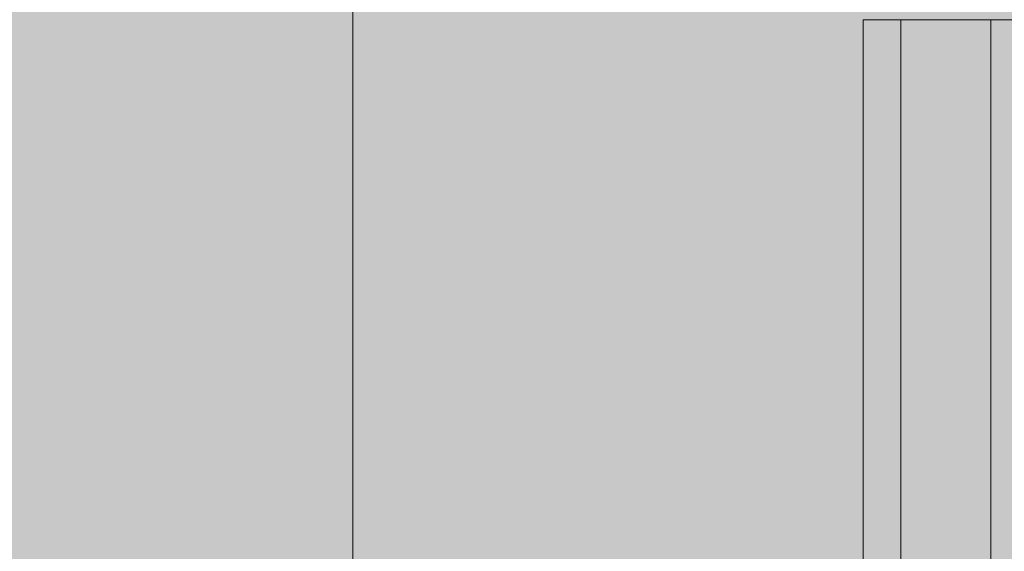
# Model space of a CAD drawing. Units: millimetres. Extents: x -7182 to 3543, y -4017 to 7608.
# Drawn here: x -397 to -223, y 3156 to 3250 of the extents above; entities that cross this region are included whole.
import ezdxf

# ---------------------------------------------------------------- set-up
doc = ezdxf.new("R2010")
doc.units = ezdxf.units.MM
doc.header["$MEASUREMENT"] = 0
doc.linetypes.add('DGN Style 2', pattern=[256.773853, 154.064312, -102.709541])
for name, color, linetype, lineweight in [('elevate3_[ID]_30_[Material]_SS fasteners_[Source]_CooperApplegate - Level 25', 7, 'Continuous', 0), ('Level 16', 7, 'Continuous', 0), ('Level 17', 7, 'Continuous', 0), ('Level 8', 18, 'Continuous', 0)]:
    doc.layers.add(name, color=color, linetype=linetype, lineweight=lineweight)

# ---------------------------------------------------------------- blocks, each defined once
blk = doc.blocks.new('From Smart Solid_501')
at = {"layer": 'elevate3_[ID]_30_[Material]_SS fasteners_[Source]_CooperApplegate - Level 25', "color": 136, "linetype": 'Continuous', "lineweight": 0}
for p, q in [((-222.43, -1117.57), (-247.44, -1117.57)), ((-247.41, -1117.57), (-247.41, -1267.57)), ((-240.78, -1117.57), (-247.41, -1117.57)), ((-240.78, -1117.57), (-240.78, -1267.57)), ((-209.03, -1117.57), (-240.78, -1117.57)), ((-224.8, -1117.57), (-224.8, -1267.57))]:
    blk.add_line(p, q, dxfattribs=at)
blk = doc.blocks.new('elevate3')
at = {"layer": 'elevate3_[ID]_30_[Material]_SS fasteners_[Source]_CooperApplegate - Level 25', "color": 136, "linetype": 'Continuous', "lineweight": 0}
blk.add_blockref('From Smart Solid_501', (-0.1985, 4367.5685), dxfattribs=at)

msp = doc.modelspace()

# ---------------------------------------------------------------- hatches: boundary and pattern name
at = {"layer": 'Level 17', "linetype": 'DGN Style 2', "lineweight": 13}
msp.add_hatch(color=172, dxfattribs=at).paths.add_polyline_path([(-4583, 1600.74), (-4583, 813.5, 0.414214), (-2750, -1019.5), (-2675, -1019.5, 0.072749), (-2150, -942.71), (-2150, -1582.35, 0.414214), (-350, -3382.35), (350, -3382.35, 0.414214), (2150, -1582.35), (2150, 32.65, 0.127925), (1921.87, 909.7), (1921.87, 2357.5, 0.262621), (1197.59, 3641.35, 0.328026), (-425, 4834.2), (-1899.38, 4834.2, 0.162993), (-2923.16, 4491.35, 0.114989), (-3603.71, 4468.53), (-3675.04, 4449.36, 0.126304), (-4324.66, 4082.75), (-4496.59, 3917.68, 0.134733), (-4903.36, 3235.81), (-4925.98, 3154.11, 0.073222), (-4979.96, 2720.47, 0.070843), (-4932.64, 2300.19), (-4911.38, 2218.13, 0.118175)])

# ---------------------------------------------------------------- linework, layer by layer
at = {"layer": 'Level 16', "color": 12, "linetype": 'DGN Style 2', "lineweight": 13, "flags": 128}
msp.add_lwpolyline([(-4312, 3485), (-4312, 3097.5, 0.414214), (-2745, 1530.5), (-1905, 1530.5, 0.414214), (-338, 3097.5), (-338, 3485, 1)], format="xyb", close=True, dxfattribs=at)

# ---------------------------------------------------------------- block references
at = {"layer": 'Level 8', "color": 7, "linetype": 'Continuous', "lineweight": 0}
msp.add_blockref('elevate3', (0, 0), dxfattribs=at)

doc.saveas('drawing.dxf')
